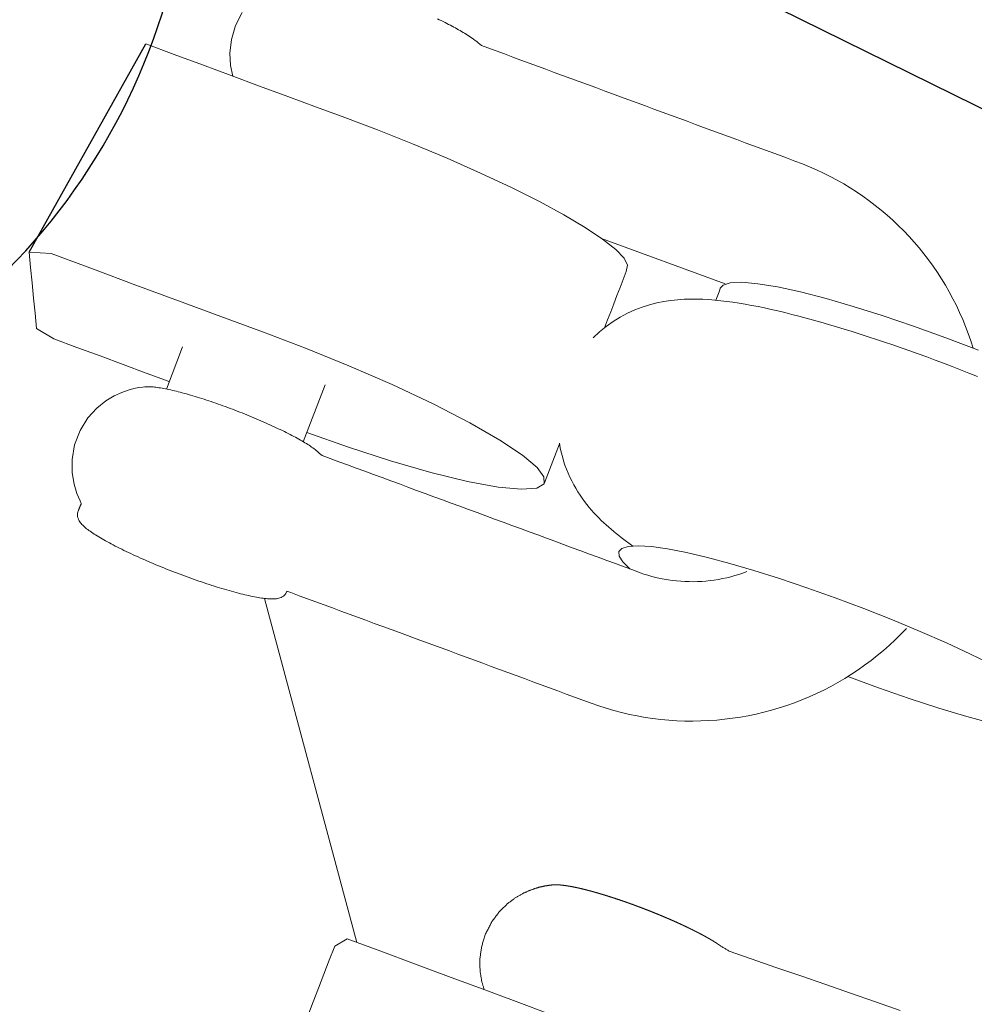
# Model space of a CAD drawing. Extents: x 6006 to 6620, y -5988 to -5294.
# Drawn here: x 6381 to 6383, y -5724 to -5721 of the extents above; entities that cross this region are included whole.
import ezdxf

# ---------------------------------------------------------------- set-up
doc = ezdxf.new("R2010")
doc.units = 0
doc.header["$MEASUREMENT"] = 0
doc.layers.get('0').update_dxf_attribs({"color": 5, "linetype": 'CONTINUOUS'})
doc.layers.add('PHASE-1', color=6, linetype='CONTINUOUS')

# ---------------------------------------------------------------- blocks, each defined once
blk = doc.blocks.new('27464100')
blk.add_line((16.2222, -1.5425), (16.6691, -1.0833))
at = {"color": 0, "linetype": 'Continuous', "lineweight": 0}
for p, q in [((16.4829, -1.9922), (16.5541, -1.8944)), ((17.7157, -1.9041), (18.0045, -2.108)), ((16.8012, -2.2239), (16.8976, -2.0915)), ((17.464, -2.4071), (17.3978, -2.4978))]:
    blk.add_line(p, q, dxfattribs=at)
for points in [[(95.0831, 0.082, 1.015442), (97.4751, 0.3098), (97.4751, 2.2378, 0.461706), (96.0035, 3.5371, 0.13531), (94.1225, 2.3974), (77.2355, -12.4164, -0.158707), (72.7335, -13.667), (38.9595, -13.667, -0.158707), (34.4575, -12.4164), (17.5705, 2.3974, 0.13531), (15.6896, 3.5371, 0.461706), (14.218, 2.2378), (14.273, -0.0575, 0.798987), (16.6096, -0.0602, 0.798987)], [(14.2246, 1.9612), (13.2561, 1.7027, 0.339722), (13.1893, 1.6157), (13.1893, 0.2027), (13.1893, -1.2104, 0.339722), (13.2561, -1.2973), (15.1293, -1.7973, 0.346432), (16.9052, -0.6592, 0.025476), (16.968, -0.3228, 0.025476)], [(16.005, 0.6127), (32.892, -14.201, 0.169281), (38.9595, -16.041), (72.7335, -16.041, 0.169281), (78.8011, -14.201), (95.6881, 0.6127)]]:
    blk.add_lwpolyline(points, format="xyb")
for points in [[(18.6022, -2.4463), (18.6013, -2.4258), (18.5998, -2.4054), (18.5978, -2.385), (18.5952, -2.3647), (18.5921, -2.3444), (18.5885, -2.3242), (18.5843, -2.3042), (18.5795, -2.2842), (18.5743, -2.2644), (18.5685, -2.2448), (18.5622, -2.2253), (18.5554, -2.2059), (18.548, -2.1868), (18.5402, -2.1679), (18.5318, -2.1491), (18.523, -2.1306), (18.5137, -2.1124), (18.5038, -2.0944), (18.4935, -2.0766), (18.4828, -2.0592), (18.4715, -2.042), (18.4599, -2.0251), (18.4477, -2.0086), (18.4352, -1.9924), (18.4222, -1.9765), (18.4088, -1.9609), (18.395, -1.9457), (18.3808, -1.9309), (18.3662, -1.9165), (18.3512, -1.9024), (18.3358, -1.8888), (18.3201, -1.8755), (18.3041, -1.8627), (18.2877, -1.8503), (18.2704, -1.8379), (18.251, -1.8242), (18.2316, -1.8105), (18.2123, -1.7968), (18.1929, -1.7831), (18.1735, -1.7694), (18.1541, -1.7558), (18.1347, -1.7421), (18.1153, -1.7284), (18.0959, -1.7147), (18.0765, -1.701), (18.0571, -1.6873), (18.0377, -1.6736), (18.0183, -1.6599), (17.9989, -1.6462), (17.9796, -1.6325), (17.9602, -1.6188), (17.9408, -1.6051), (17.9214, -1.5914), (17.902, -1.5778), (17.8826, -1.5641), (17.8632, -1.5504), (17.8438, -1.5367), (17.8244, -1.523), (17.805, -1.5093), (17.7856, -1.4956), (17.7662, -1.4819), (17.7468, -1.4682), (17.7274, -1.4545), (17.708, -1.4408), (17.6886, -1.4271), (17.6692, -1.4134), (17.6498, -1.3997), (17.6304, -1.386), (17.611, -1.3723), (17.5916, -1.3586), (17.5722, -1.3449), (17.5528, -1.3312), (17.5386, -1.3205), (17.5352, -1.3159), (17.5318, -1.3115), (17.5285, -1.3072), (17.5253, -1.3031), (17.522, -1.2992), (17.5188, -1.2953), (17.5157, -1.2916), (17.5125, -1.2879), (17.5093, -1.2844), (17.5061, -1.2809), (17.5029, -1.2774), (17.4997, -1.274), (17.4964, -1.2707), (17.4931, -1.2673), (17.4897, -1.2639), (17.4862, -1.2606), (17.4827, -1.2572), (17.4791, -1.2537), (17.4754, -1.2502), (17.4716, -1.2467), (17.4677, -1.2431), (17.4637, -1.2395), (17.4596, -1.2358), (17.4554, -1.2321), (17.4512, -1.2283), (17.4468, -1.2246), (17.4424, -1.2208)], [(16.9411, -1.0695), (16.9147, -1.0983), (16.8941, -1.1317), (16.8806, -1.1662), (16.8738, -1.1986), (16.8721, -1.2272)], [(16.6691, -1.0833), (16.7355, -1.1304), (16.802, -1.1775), (16.8684, -1.2245), (16.9348, -1.2716), (17.0012, -1.3187), (17.0676, -1.3657), (17.134, -1.4128), (17.2098, -1.467), (17.2911, -1.5273), (17.3709, -1.5891), (17.4471, -1.6505), (17.5174, -1.7099), (17.58, -1.7656), (17.634, -1.8167), (17.6804, -1.864), (17.7176, -1.9064), (17.7444, -1.9424), (17.76, -1.971), (17.7643, -1.9915), (17.7564, -2.0071), (17.7428, -2.0257), (17.7292, -2.0444), (17.7155, -2.063), (17.7019, -2.0817), (17.6883, -2.1003), (17.6747, -2.1189), (17.661, -2.1376)], [(16.4955, -1.9748), (16.4417, -1.9367), (16.3878, -1.8985), (16.334, -1.8603), (16.2801, -1.8222), (16.2263, -1.784), (16.1885, -1.7452), (16.1952, -1.7046), (16.202, -1.6641), (16.2087, -1.6236), (16.2154, -1.583), (16.2222, -1.5425), (16.278, -1.5609), (16.3772, -1.6312), (16.4763, -1.7014), (16.5755, -1.7717), (16.6746, -1.842), (16.7738, -1.9123), (16.8718, -1.9828), (16.9722, -2.0586), (17.0714, -2.1376), (17.1643, -2.2161), (17.2459, -2.2901), (17.312, -2.3559), (17.3599, -2.4106), (17.3891, -2.4527), (17.4006, -2.4819), (17.3961, -2.4997), (17.3744, -2.5059), (17.334, -2.4986), (17.275, -2.4766), (17.1993, -2.4405), (17.1107, -2.3918), (17.0141, -2.3335), (16.9145, -2.2692), (16.8168, -2.2025)], [(18.2351, -3.1266), (18.2167, -3.1376), (18.1981, -3.1481), (18.1791, -3.1581), (18.1599, -3.1676), (18.1405, -3.1765), (18.1208, -3.185), (18.1009, -3.1928), (18.0808, -3.2002), (18.0605, -3.207), (18.04, -3.2132), (18.0193, -3.2189), (17.9985, -3.2241), (17.9776, -3.2286), (17.9565, -3.2326), (17.9354, -3.236), (17.9142, -3.2389), (17.8929, -3.2411), (17.8715, -3.2429), (17.8501, -3.244), (17.8287, -3.2445), (17.8073, -3.2445), (17.7858, -3.2439), (17.7644, -3.2427), (17.7431, -3.2409), (17.7218, -3.2385), (17.7006, -3.2356), (17.6794, -3.2321), (17.6584, -3.228), (17.6375, -3.2234), (17.6167, -3.2182), (17.5961, -3.2124), (17.5756, -3.2061), (17.5553, -3.1992), (17.5353, -3.1918), (17.5154, -3.1838), (17.4957, -3.1753), (17.4763, -3.1663), (17.4572, -3.1567), (17.4383, -3.1466), (17.4197, -3.136), (17.4014, -3.125), (17.3834, -3.1134), (17.3657, -3.1013), (17.3464, -3.0877), (17.3269, -3.0739), (17.3074, -3.0601), (17.2879, -3.0464), (17.2684, -3.0326), (17.2489, -3.0189), (17.2294, -3.0051), (17.21, -2.9913), (17.1905, -2.9776), (17.171, -2.9638), (17.1515, -2.9501), (17.132, -2.9363), (17.1125, -2.9226), (17.093, -2.9088), (17.0735, -2.895), (17.0541, -2.8813), (17.0346, -2.8675), (17.0151, -2.8538), (16.9956, -2.84), (16.9761, -2.8262), (16.9566, -2.8125), (16.9371, -2.7987), (16.9177, -2.785), (16.8982, -2.7712), (16.8787, -2.7575), (16.8592, -2.7437), (16.8397, -2.7299), (16.8202, -2.7162), (16.8007, -2.7024), (16.7812, -2.6887), (16.7618, -2.6749), (16.7423, -2.6611), (16.7228, -2.6474), (16.7033, -2.6336), (16.6838, -2.6199), (16.6643, -2.6061), (16.6552, -2.5997), (16.6551, -2.5997), (16.6551, -2.5997), (16.6551, -2.5998), (16.6551, -2.5998), (16.655, -2.5999), (16.655, -2.5999), (16.655, -2.5999), (16.655, -2.6), (16.6549, -2.6), (16.6549, -2.6), (16.6549, -2.6001), (16.6548, -2.6001), (16.6548, -2.6002), (16.6548, -2.6002), (16.6548, -2.6002), (16.6547, -2.6003), (16.6547, -2.6003), (16.6547, -2.6003), (16.6547, -2.6004), (16.6546, -2.6004), (16.6546, -2.6005), (16.6546, -2.6005), (16.6545, -2.6005), (16.6545, -2.6006), (16.6545, -2.6006), (16.6545, -2.6006), (16.6544, -2.6007), (16.6544, -2.6007), (16.6544, -2.6007), (16.6544, -2.6008), (16.6543, -2.6008), (16.6543, -2.6009), (16.6543, -2.6009), (16.6543, -2.6009), (16.6542, -2.601), (16.6538, -2.6015), (16.6505, -2.6051), (16.6467, -2.6079), (16.6428, -2.6098), (16.6391, -2.6111), (16.6356, -2.6118), (16.6322, -2.6122), (16.6289, -2.6122), (16.6257, -2.6121), (16.6226, -2.6118), (16.6194, -2.6114), (16.6162, -2.6108), (16.613, -2.61), (16.6098, -2.6091), (16.6064, -2.6081), (16.603, -2.607), (16.5995, -2.6057), (16.5959, -2.6044), (16.5922, -2.6029), (16.5883, -2.6013), (16.5843, -2.5997), (16.5802, -2.5979), (16.5759, -2.5959), (16.5716, -2.5939), (16.5672, -2.5918), (16.5626, -2.5895), (16.5579, -2.5872), (16.5532, -2.5847), (16.5483, -2.5822), (16.5433, -2.5795), (16.5383, -2.5768), (16.5331, -2.5739), (16.5278, -2.571), (16.5224, -2.5679), (16.517, -2.5647), (16.5115, -2.5615), (16.5059, -2.5582), (16.5002, -2.5548), (16.4944, -2.5513), (16.4886, -2.5477), (16.4827, -2.544), (16.4768, -2.5403), (16.4708, -2.5365), (16.4647, -2.5326), (16.4586, -2.5287), (16.4525, -2.5246), (16.4463, -2.5206), (16.4401, -2.5164), (16.4339, -2.5122), (16.4276, -2.508), (16.4213, -2.5037), (16.415, -2.4993), (16.4087, -2.495), (16.4024, -2.4905), (16.3961, -2.4861), (16.3898, -2.4816), (16.3835, -2.477), (16.3772, -2.4725), (16.3709, -2.4679), (16.3647, -2.4633), (16.3585, -2.4587), (16.3523, -2.454), (16.3461, -2.4494), (16.34, -2.4447), (16.3339, -2.4401), (16.3279, -2.4354), (16.3219, -2.4308), (16.316, -2.4261), (16.3102, -2.4215), (16.3044, -2.4168), (16.2987, -2.4122), (16.293, -2.4076), (16.2875, -2.4031), (16.282, -2.3985), (16.2766, -2.394), (16.2713, -2.3895), (16.2661, -2.3851), (16.261, -2.3807), (16.256, -2.3763), (16.2511, -2.372), (16.2463, -2.3677), (16.2416, -2.3635), (16.2371, -2.3593), (16.2326, -2.3552), (16.2283, -2.3512), (16.2241, -2.3472), (16.22, -2.3432), (16.2161, -2.3394), (16.2122, -2.3356), (16.2086, -2.3318), (16.205, -2.3282), (16.2016, -2.3246), (16.1983, -2.3211), (16.1952, -2.3177), (16.1922, -2.3143), (16.1894, -2.3111), (16.1867, -2.3079), (16.1841, -2.3047), (16.1817, -2.3016), (16.1794, -2.2986), (16.1773, -2.2957), (16.1753, -2.2928), (16.1735, -2.2899), (16.1718, -2.2871), (16.1702, -2.2843), (16.1687, -2.2815), (16.1673, -2.2787), (16.1662, -2.2757), (16.1653, -2.2726), (16.1646, -2.2693), (16.1642, -2.2657), (16.1642, -2.2618), (16.1648, -2.2576), (16.1662, -2.2531), (16.1685, -2.2488), (16.1694, -2.2475), (16.1697, -2.2471), (16.17, -2.2466), (16.1703, -2.2462), (16.1706, -2.2458), (16.171, -2.2454), (16.1713, -2.2449), (16.1716, -2.2445), (16.1719, -2.2441), (16.1722, -2.2436), (16.1726, -2.2432), (16.1729, -2.2427), (16.1732, -2.2423), (16.1736, -2.2418), (16.1739, -2.2414), (16.1743, -2.2409), (16.1746, -2.2404), (16.175, -2.2399), (16.1753, -2.2394), (16.1757, -2.2389), (16.1761, -2.2384), (16.1765, -2.2379), (16.1769, -2.2374), (16.1773, -2.2368), (16.1777, -2.2363), (16.1781, -2.2358), (16.1785, -2.2352), (16.179, -2.2346), (16.1794, -2.234), (16.1799, -2.2334), (16.1804, -2.2328), (16.1809, -2.2322), (16.1813, -2.2316), (16.1819, -2.2309), (16.1824, -2.2302), (16.1829, -2.2296), (16.1817, -2.2223), (16.1785, -2.2007), (16.1775, -2.1746), (16.1805, -2.1436), (16.1895, -2.1091), (16.2062, -2.0731), (16.2303, -2.0398), (16.2593, -2.0126), (16.2895, -1.9931), (16.3181, -1.9806), (16.3434, -1.9733), (16.365, -1.9697), (16.3834, -1.9684), (16.3989, -1.9684), (16.4121, -1.9693), (16.4235, -1.9707), (16.4287, -1.9716), (16.4323, -1.9723), (16.4359, -1.9731), (16.4394, -1.9741), (16.4429, -1.9751), (16.4465, -1.9763), (16.45, -1.9775), (16.4536, -1.9789), (16.4572, -1.9804), (16.4609, -1.9819), (16.4647, -1.9836), (16.4685, -1.9853), (16.4724, -1.9871), (16.4765, -1.989), (16.4806, -1.991), (16.4848, -1.9931), (16.4892, -1.9953), (16.4935, -1.9976), (16.498, -2), (16.5026, -2.0024), (16.5072, -2.0049), (16.5119, -2.0076), (16.5167, -2.0103), (16.5215, -2.013), (16.5265, -2.0159), (16.5315, -2.0188), (16.5365, -2.0218), (16.5416, -2.0249), (16.5468, -2.0281), (16.552, -2.0313), (16.5573, -2.0346), (16.5626, -2.038), (16.568, -2.0414), (16.5734, -2.0449), (16.5789, -2.0484), (16.5844, -2.052), (16.5899, -2.0557), (16.5954, -2.0594), (16.601, -2.0632), (16.6066, -2.067), (16.6122, -2.0708), (16.6178, -2.0747), (16.6234, -2.0786), (16.629, -2.0826), (16.6346, -2.0865), (16.6403, -2.0906), (16.6459, -2.0946), (16.6515, -2.0987), (16.657, -2.1027), (16.6626, -2.1068), (16.6681, -2.111), (16.6736, -2.1151), (16.6791, -2.1192), (16.6845, -2.1234), (16.6899, -2.1275), (16.6953, -2.1317), (16.7006, -2.1358), (16.7058, -2.14), (16.711, -2.1441), (16.7161, -2.1482), (16.7212, -2.1523), (16.7262, -2.1564), (16.7312, -2.1605), (16.736, -2.1645), (16.7408, -2.1686), (16.7455, -2.1726), (16.7501, -2.1765), (16.7547, -2.1805), (16.7592, -2.1844), (16.7635, -2.1882), (16.7678, -2.1921), (16.772, -2.1958), (16.776, -2.1996), (16.78, -2.2033), (16.7839, -2.2069), (16.7877, -2.2105), (16.7913, -2.214), (16.7948, -2.2175), (16.7983, -2.2209), (16.8016, -2.2242), (16.8048, -2.2275), (16.8079, -2.2307), (16.8109, -2.2339), (16.8138, -2.2371), (16.8165, -2.2403), (16.8192, -2.2434), (16.8218, -2.2465), (16.8242, -2.2496), (16.8266, -2.2526), (16.8288, -2.2557), (16.8309, -2.2587), (16.833, -2.2618), (16.8351, -2.2651), (16.8408, -2.2723), (16.8593, -2.2859), (16.8795, -2.3002), (16.8997, -2.3144), (16.9199, -2.3287), (16.9401, -2.3429), (16.9603, -2.3572), (16.9805, -2.3715), (17.0007, -2.3857), (17.0209, -2.4), (17.041, -2.4142), (17.0612, -2.4285), (17.0814, -2.4428), (17.1016, -2.457), (17.1218, -2.4713), (17.142, -2.4855), (17.1622, -2.4998), (17.1824, -2.5141), (17.2026, -2.5283), (17.2228, -2.5426), (17.243, -2.5568), (17.2632, -2.5711), (17.2834, -2.5853), (17.3036, -2.5996), (17.3238, -2.6139), (17.344, -2.6281), (17.3642, -2.6424), (17.3843, -2.6566), (17.4045, -2.6709), (17.4247, -2.6851), (17.4449, -2.6994), (17.4651, -2.7137), (17.4853, -2.7279), (17.5055, -2.7422), (17.5257, -2.7564), (17.5459, -2.7707), (17.5661, -2.7849), (17.583, -2.7969), (17.5922, -2.8031), (17.6017, -2.8091), (17.6113, -2.8148), (17.6211, -2.8203), (17.631, -2.8255), (17.6411, -2.8305), (17.6513, -2.8352), (17.6616, -2.8396), (17.6721, -2.8437), (17.6827, -2.8475), (17.6934, -2.8511), (17.7042, -2.8543), (17.715, -2.8573), (17.726, -2.86), (17.737, -2.8623), (17.7481, -2.8644), (17.7593, -2.8662), (17.7705, -2.8677), (17.7817, -2.8688), (17.793, -2.8697), (17.8043, -2.8703), (17.8156, -2.8705), (17.8269, -2.8705), (17.8382, -2.8701), (17.8495, -2.8695), (17.8608, -2.8685)], [(18.5937, -2.5225), (18.5743, -2.508), (18.5547, -2.4936), (18.5351, -2.4793), (18.5154, -2.4651), (18.4956, -2.4509), (18.4758, -2.4369), (18.4559, -2.4231), (18.4361, -2.4093), (18.4163, -2.3958), (18.3966, -2.3825), (18.377, -2.3693), (18.3575, -2.3565), (18.3382, -2.3439), (18.3191, -2.3315), (18.3001, -2.3194), (18.2812, -2.3076), (18.2626, -2.296), (18.2442, -2.2847), (18.2259, -2.2737), (18.208, -2.263), (18.1903, -2.2527), (18.1729, -2.2427), (18.1558, -2.233), (18.1389, -2.2236), (18.1222, -2.2146), (18.1058, -2.2059), (18.0896, -2.1975), (18.0736, -2.1894), (18.0578, -2.1817), (18.0422, -2.1743), (18.0267, -2.1673), (18.0114, -2.1606), (17.9963, -2.1542), (17.9813, -2.1482), (17.9662, -2.1424), (17.9511, -2.137), (17.9357, -2.1319), (17.92, -2.1272), (17.9039, -2.1229), (17.8873, -2.1191), (17.8701, -2.1157), (17.8521, -2.1129), (17.8334, -2.1108), (17.814, -2.1096), (17.7939, -2.1094), (17.7732, -2.1103), (17.7519, -2.1125), (17.7304, -2.116), (17.7089, -2.121), (17.6874, -2.1274), (17.6661, -2.1354), (17.6452, -2.1449), (17.6248, -2.1559)], [(16.592, -3.5582), (16.592, -2.6029)], [(16.4141, -3.7146), (16.4377, -3.6822), (16.4614, -3.6499), (16.485, -3.6176), (16.5086, -3.5852), (16.5323, -3.5529), (16.5694, -3.5422), (16.6484, -3.5981), (16.7273, -3.6541), (16.8063, -3.7101), (16.8853, -3.766), (16.9642, -3.822), (17.0432, -3.878)], [(16.8895, -3.769), (16.8895, -3.7671), (16.8894, -3.7652), (16.8894, -3.7633), (16.8894, -3.7614), (16.8893, -3.7595), (16.8893, -3.7576), (16.8893, -3.7557), (16.8892, -3.7538), (16.8892, -3.7519), (16.8892, -3.7499), (16.8891, -3.748), (16.8891, -3.7461), (16.8892, -3.7441), (16.8894, -3.7419), (16.8897, -3.7396), (16.8899, -3.7374), (16.8901, -3.7352), (16.8903, -3.733), (16.8906, -3.7308), (16.8908, -3.7286), (16.891, -3.7264), (16.8913, -3.7242), (16.8915, -3.722), (16.8917, -3.7198), (16.892, -3.7176), (16.8926, -3.7151), (16.8932, -3.7127), (16.8938, -3.7102), (16.8944, -3.7078), (16.895, -3.7053), (16.8956, -3.7029), (16.8962, -3.7004), (16.8968, -3.698), (16.8974, -3.6956), (16.898, -3.6931), (16.8987, -3.6907), (16.8993, -3.6882), (16.9002, -3.6857), (16.9013, -3.6832), (16.9023, -3.6806), (16.9034, -3.678), (16.9045, -3.6755), (16.9056, -3.6729), (16.9067, -3.6704), (16.9077, -3.6678), (16.9088, -3.6653), (16.9099, -3.6627), (16.911, -3.6602), (16.9121, -3.6576), (16.9132, -3.6551), (16.9148, -3.6526), (16.9164, -3.6502), (16.9179, -3.6477), (16.9195, -3.6453), (16.921, -3.6428), (16.9226, -3.6404), (16.9242, -3.6379), (16.9257, -3.6355), (16.9273, -3.633), (16.9288, -3.6306), (16.9304, -3.6281), (16.932, -3.6257), (16.9338, -3.6235), (16.9358, -3.6213), (16.9377, -3.6192), (16.9396, -3.6171), (16.9416, -3.6149), (16.9435, -3.6128), (16.9455, -3.6107), (16.9474, -3.6086), (16.9494, -3.6064), (16.9513, -3.6043), (16.9532, -3.6022), (16.9552, -3.6), (16.9572, -3.598), (16.9593, -3.5964), (16.9614, -3.5947), (16.9636, -3.593), (16.9657, -3.5913), (16.9678, -3.5896), (16.97, -3.588), (16.9721, -3.5863), (16.9742, -3.5846), (16.9763, -3.5829), (16.9785, -3.5813), (16.9806, -3.5796), (16.9827, -3.5779), (16.9848, -3.5766), (16.9869, -3.5754), (16.9891, -3.5742), (16.9912, -3.5731), (16.9933, -3.5719), (16.9954, -3.5707), (16.9975, -3.5695), (16.9996, -3.5683), (17.0017, -3.5671), (17.0038, -3.5659), (17.006, -3.5647), (17.0081, -3.5635), (17.0101, -3.5625), (17.0121, -3.5617), (17.0141, -3.5609), (17.0161, -3.5601), (17.0181, -3.5593), (17.0201, -3.5585), (17.022, -3.5577), (17.024, -3.5569), (17.026, -3.5561), (17.028, -3.5553), (17.03, -3.5545), (17.032, -3.5537), (17.034, -3.5529), (17.0357, -3.5524), (17.0375, -3.552), (17.0393, -3.5515), (17.041, -3.551), (17.0428, -3.5505), (17.0446, -3.55), (17.0463, -3.5496), (17.0481, -3.5491), (17.0499, -3.5486), (17.0517, -3.5481), (17.0534, -3.5476), (17.0552, -3.5472), (17.0568, -3.5468), (17.0584, -3.5465), (17.0599, -3.5463), (17.0614, -3.546), (17.063, -3.5458), (17.0645, -3.5455), (17.0661, -3.5453), (17.0676, -3.545), (17.0691, -3.5447), (17.0707, -3.5445), (17.0722, -3.5442), (17.0737, -3.544), (17.0753, -3.5437), (17.0766, -3.5436), (17.0779, -3.5435), (17.0792, -3.5434), (17.0806, -3.5433), (17.0819, -3.5432), (17.0832, -3.5431), (17.0846, -3.5429), (17.0859, -3.5428), (17.0872, -3.5427), (17.0885, -3.5426), (17.0899, -3.5425), (17.0912, -3.5424), (17.0924, -3.5423), (17.0935, -3.5423), (17.0947, -3.5423), (17.0958, -3.5423), (17.097, -3.5422), (17.0981, -3.5422), (17.0993, -3.5422), (17.1004, -3.5422), (17.1016, -3.5422), (17.1027, -3.5421), (17.1039, -3.5421), (17.105, -3.5421), (17.1061, -3.5421), (17.1071, -3.5421), (17.1081, -3.5422), (17.1091, -3.5422), (17.1101, -3.5423), (17.1111, -3.5423), (17.1121, -3.5424), (17.1131, -3.5424), (17.1141, -3.5425), (17.1151, -3.5425), (17.1161, -3.5425), (17.117, -3.5426), (17.118, -3.5426), (17.1189, -3.5427), (17.1198, -3.5428), (17.1207, -3.5429), (17.1215, -3.543), (17.1224, -3.5431), (17.1233, -3.5432), (17.1241, -3.5433), (17.125, -3.5433), (17.1259, -3.5434), (17.1267, -3.5435), (17.1276, -3.5436), (17.1284, -3.5437), (17.1292, -3.5438), (17.1299, -3.5439), (17.1306, -3.544), (17.1313, -3.5441), (17.1319, -3.5442), (17.1326, -3.5443), (17.1333, -3.5444), (17.1339, -3.5445), (17.1346, -3.5446), (17.1353, -3.5447), (17.1359, -3.5447), (17.1366, -3.5448), (17.1373, -3.5449), (17.1376, -3.545), (17.1378, -3.545), (17.1381, -3.5451), (17.1384, -3.5451), (17.1386, -3.5452), (17.1389, -3.5452), (17.1391, -3.5453), (17.1394, -3.5453), (17.1397, -3.5454), (17.1399, -3.5454), (17.1402, -3.5454), (17.1404, -3.5455), (17.1407, -3.5455), (17.1409, -3.5456), (17.1412, -3.5456), (17.1415, -3.5457), (17.1417, -3.5458), (17.142, -3.5458), (17.1422, -3.5459), (17.1425, -3.5459), (17.1427, -3.546), (17.143, -3.546), (17.1432, -3.5461), (17.1435, -3.5461), (17.1437, -3.5462), (17.144, -3.5462), (17.1442, -3.5463), (17.1445, -3.5464), (17.1447, -3.5464), (17.145, -3.5465), (17.1452, -3.5465), (17.1455, -3.5466), (17.1458, -3.5467), (17.146, -3.5467), (17.1463, -3.5468), (17.1465, -3.5468), (17.1468, -3.5469), (17.147, -3.547), (17.1473, -3.547), (17.1475, -3.5471), (17.1478, -3.5472), (17.148, -3.5472), (17.1483, -3.5473), (17.1485, -3.5474), (17.1488, -3.5474), (17.149, -3.5475), (17.1492, -3.5476), (17.1495, -3.5476), (17.1497, -3.5477), (17.15, -3.5478), (17.1502, -3.5478), (17.1505, -3.5479), (17.1507, -3.548), (17.151, -3.5481), (17.1512, -3.5481), (17.1515, -3.5482), (17.1517, -3.5483), (17.152, -3.5484), (17.1522, -3.5484), (17.1525, -3.5485), (17.1527, -3.5486), (17.153, -3.5487), (17.1532, -3.5487), (17.1535, -3.5488), (17.1537, -3.5489), (17.154, -3.549), (17.1542, -3.5491), (17.1545, -3.5491), (17.1547, -3.5492), (17.155, -3.5493), (17.1552, -3.5494), (17.1555, -3.5495), (17.1557, -3.5495), (17.156, -3.5496), (17.1562, -3.5497), (17.1565, -3.5498), (17.1567, -3.5499), (17.157, -3.55), (17.1572, -3.5501), (17.1574, -3.5501), (17.1577, -3.5502), (17.1579, -3.5503), (17.1582, -3.5504), (17.1584, -3.5505), (17.1587, -3.5506), (17.1589, -3.5507), (17.1592, -3.5507), (17.1594, -3.5508), (17.1597, -3.5509), (17.1599, -3.551), (17.1602, -3.5511), (17.1605, -3.5512), (17.1607, -3.5513), (17.161, -3.5514), (17.1612, -3.5515), (17.1615, -3.5516), (17.1617, -3.5517), (17.162, -3.5518), (17.1622, -3.5519), (17.1625, -3.552), (17.1627, -3.5521), (17.163, -3.5522), (17.1632, -3.5523), (17.1635, -3.5524), (17.1637, -3.5525), (17.164, -3.5526), (17.1642, -3.5527), (17.1645, -3.5528), (17.1648, -3.5528), (17.165, -3.5529), (17.1653, -3.553), (17.1655, -3.5531), (17.1658, -3.5533), (17.166, -3.5534), (17.1663, -3.5535), (17.1666, -3.5536), (17.1668, -3.5537), (17.1671, -3.5538), (17.1673, -3.5539), (17.1676, -3.554), (17.1678, -3.5541), (17.1681, -3.5542), (17.1684, -3.5543), (17.1686, -3.5544), (17.1689, -3.5545), (17.1691, -3.5546), (17.1694, -3.5547), (17.1697, -3.5548), (17.1699, -3.555), (17.1702, -3.5551), (17.1705, -3.5552), (17.1707, -3.5553), (17.171, -3.5554), (17.1713, -3.5555), (17.1715, -3.5556), (17.1718, -3.5557), (17.172, -3.5558), (17.1723, -3.556), (17.1726, -3.5561), (17.1729, -3.5562), (17.1731, -3.5563), (17.1734, -3.5564), (17.1737, -3.5565), (17.1739, -3.5566), (17.1742, -3.5568), (17.1745, -3.5569), (17.1748, -3.557), (17.175, -3.5571), (17.1753, -3.5572), (17.1756, -3.5573), (17.1758, -3.5575), (17.1761, -3.5576), (17.1764, -3.5577), (17.1767, -3.5578), (17.1769, -3.558), (17.1772, -3.5581), (17.1775, -3.5582), (17.1778, -3.5583), (17.178, -3.5584), (17.1783, -3.5586), (17.1786, -3.5587), (17.1789, -3.5588), (17.1792, -3.5589), (17.1794, -3.5591), (17.1797, -3.5592), (17.18, -3.5593), (17.1803, -3.5594), (17.1806, -3.5596), (17.1808, -3.5597), (17.1811, -3.5598), (17.1814, -3.56), (17.1817, -3.5601), (17.182, -3.5602), (17.1822, -3.5603), (17.1825, -3.5605), (17.1828, -3.5606), (17.1831, -3.5607), (17.1834, -3.5609), (17.1837, -3.561), (17.184, -3.5611), (17.1842, -3.5613), (17.1845, -3.5614), (17.1848, -3.5615), (17.1851, -3.5617), (17.1854, -3.5618), (17.1857, -3.5619), (17.186, -3.5621), (17.1863, -3.5622), (17.1865, -3.5623), (17.1868, -3.5625), (17.1871, -3.5626), (17.1874, -3.5628), (17.1877, -3.5629), (17.188, -3.563), (17.1883, -3.5632), (17.1886, -3.5633), (17.1889, -3.5635), (17.1892, -3.5636), (17.1895, -3.5637), (17.1898, -3.5639), (17.19, -3.564), (17.1903, -3.5642), (17.1906, -3.5643), (17.1909, -3.5645), (17.1912, -3.5646), (17.1915, -3.5647), (17.1918, -3.5649), (17.1921, -3.565), (17.1924, -3.5652), (17.1927, -3.5653), (17.193, -3.5655), (17.1933, -3.5656), (17.1936, -3.5658), (17.1939, -3.5659), (17.1942, -3.5661), (17.1945, -3.5662), (17.1948, -3.5664), (17.1951, -3.5665), (17.1954, -3.5667), (17.1957, -3.5668), (17.196, -3.567), (17.1963, -3.5671), (17.1966, -3.5673), (17.1969, -3.5674), (17.1972, -3.5676), (17.1975, -3.5677), (17.1978, -3.5679), (17.1982, -3.568), (17.1985, -3.5682), (17.1988, -3.5684), (17.1991, -3.5685), (17.1994, -3.5687), (17.1997, -3.5688), (17.2, -3.569), (17.2003, -3.5691), (17.2006, -3.5693), (17.2009, -3.5695), (17.2012, -3.5696), (17.2015, -3.5698), (17.2018, -3.5699), (17.2022, -3.5701), (17.2025, -3.5703), (17.2028, -3.5704), (17.2031, -3.5706), (17.2034, -3.5707), (17.2037, -3.5709), (17.204, -3.5711), (17.2043, -3.5712), (17.2047, -3.5714), (17.205, -3.5716), (17.2053, -3.5717), (17.2056, -3.5719), (17.2059, -3.5721), (17.2062, -3.5722), (17.2066, -3.5724), (17.2069, -3.5726), (17.2072, -3.5727), (17.2075, -3.5729), (17.2078, -3.5731), (17.2081, -3.5732), (17.2085, -3.5734), (17.2088, -3.5736), (17.2091, -3.5737), (17.2094, -3.5739), (17.2097, -3.5741), (17.2101, -3.5743), (17.2104, -3.5744), (17.2107, -3.5746), (17.211, -3.5748), (17.2113, -3.5749), (17.2117, -3.5751), (17.212, -3.5753), (17.2123, -3.5755), (17.2126, -3.5756), (17.213, -3.5758), (17.2133, -3.576), (17.2136, -3.5762), (17.2139, -3.5763), (17.2143, -3.5765), (17.2146, -3.5767), (17.2149, -3.5769), (17.2152, -3.5771), (17.2156, -3.5772), (17.2159, -3.5774), (17.2162, -3.5776), (17.2165, -3.5778), (17.2169, -3.578), (17.2172, -3.5781), (17.2175, -3.5783), (17.2179, -3.5785), (17.2182, -3.5787), (17.2185, -3.5789), (17.2189, -3.579), (17.2192, -3.5792), (17.2195, -3.5794), (17.2199, -3.5796), (17.2202, -3.5798), (17.2205, -3.58), (17.2209, -3.5801), (17.2212, -3.5803), (17.2215, -3.5805), (17.2219, -3.5807), (17.2222, -3.5809), (17.2225, -3.5811), (17.2229, -3.5813), (17.2232, -3.5815), (17.2235, -3.5817), (17.2239, -3.5818), (17.2242, -3.582), (17.2246, -3.5822), (17.2249, -3.5824), (17.2252, -3.5826), (17.2256, -3.5828), (17.2259, -3.583), (17.2263, -3.5832), (17.2266, -3.5834), (17.2269, -3.5836), (17.2273, -3.5838), (17.2276, -3.584), (17.228, -3.5842), (17.2283, -3.5843), (17.2286, -3.5845), (17.229, -3.5847), (17.2293, -3.5849), (17.2297, -3.5851), (17.23, -3.5853), (17.2304, -3.5855), (17.2307, -3.5857), (17.2311, -3.5859), (17.2314, -3.5861), (17.2317, -3.5863), (17.2321, -3.5865), (17.2324, -3.5867), (17.2328, -3.5869), (17.2331, -3.5871), (17.2335, -3.5873), (17.2338, -3.5875), (17.2342, -3.5877), (17.2345, -3.5879), (17.2349, -3.5881), (17.2352, -3.5883), (17.2356, -3.5885), (17.2359, -3.5887), (17.2363, -3.5889), (17.2366, -3.5891), (17.237, -3.5893), (17.2373, -3.5895), (17.2377, -3.5898), (17.238, -3.59), (17.2384, -3.5902), (17.2387, -3.5904), (17.2391, -3.5906), (17.2394, -3.5908), (17.2398, -3.591), (17.2402, -3.5912), (17.2405, -3.5914), (17.2409, -3.5916), (17.2412, -3.5918), (17.2416, -3.592), (17.2419, -3.5923), (17.2423, -3.5925), (17.2426, -3.5927), (17.243, -3.5929), (17.2434, -3.5931), (17.2437, -3.5933), (17.2441, -3.5935), (17.2444, -3.5937), (17.2448, -3.594), (17.2451, -3.5942), (17.2455, -3.5944), (17.2459, -3.5946), (17.2462, -3.5948), (17.2466, -3.595), (17.2469, -3.5952), (17.2473, -3.5955), (17.2477, -3.5957), (17.248, -3.5959), (17.2484, -3.5961), (17.2487, -3.5963), (17.2491, -3.5965), (17.2495, -3.5968), (17.2498, -3.597), (17.2502, -3.5972), (17.2506, -3.5974), (17.2509, -3.5976), (17.2513, -3.5979), (17.2517, -3.5981), (17.252, -3.5983), (17.2524, -3.5985), (17.2527, -3.5987), (17.2531, -3.599), (17.2535, -3.5992), (17.2538, -3.5994), (17.2542, -3.5996), (17.2546, -3.5999), (17.2549, -3.6001), (17.2553, -3.6003), (17.2557, -3.6005), (17.256, -3.6007), (17.2564, -3.601), (17.2568, -3.6012), (17.2572, -3.6014), (17.2575, -3.6017), (17.2579, -3.6019), (17.2583, -3.6021), (17.2586, -3.6023), (17.259, -3.6026), (17.2594, -3.6028), (17.2597, -3.603), (17.2601, -3.6032), (17.2605, -3.6035), (17.2608, -3.6037), (17.2612, -3.6039), (17.2616, -3.6042), (17.262, -3.6044), (17.2623, -3.6046), (17.2627, -3.6049), (17.2631, -3.6051), (17.2635, -3.6053), (17.2638, -3.6055), (17.2642, -3.6058), (17.2646, -3.606), (17.2649, -3.6062), (17.2653, -3.6065), (17.2657, -3.6067), (17.2661, -3.6069), (17.2664, -3.6072), (17.2668, -3.6074), (17.2672, -3.6077), (17.2676, -3.6079), (17.268, -3.6081), (17.2683, -3.6084), (17.2687, -3.6086), (17.2691, -3.6088), (17.2695, -3.6091), (17.2698, -3.6093), (17.2702, -3.6095), (17.2706, -3.6098), (17.271, -3.61), (17.2713, -3.6103), (17.2717, -3.6105), (17.2721, -3.6107), (17.2725, -3.611), (17.2729, -3.6112), (17.2732, -3.6115), (17.2736, -3.6117), (17.274, -3.6119), (17.2744, -3.6122), (17.2748, -3.6124), (17.2751, -3.6127), (17.2755, -3.6129), (17.2759, -3.6131), (17.2763, -3.6134), (17.2767, -3.6136), (17.277, -3.6139), (17.2774, -3.6141), (17.2778, -3.6144), (17.2782, -3.6146), (17.2786, -3.6148), (17.279, -3.6151), (17.2793, -3.6153), (17.2797, -3.6156), (17.2801, -3.6158), (17.2805, -3.6161), (17.2809, -3.6163), (17.2813, -3.6166), (17.2816, -3.6168), (17.282, -3.6171), (17.2824, -3.6173), (17.2828, -3.6176), (17.2832, -3.6178), (17.2836, -3.618), (17.2839, -3.6183), (17.2843, -3.6185), (17.2847, -3.6188), (17.2851, -3.619), (17.2855, -3.6193), (17.2859, -3.6196), (17.2863, -3.6198), (17.2867, -3.6201), (17.287, -3.6203), (17.2874, -3.6206), (17.2878, -3.6208), (17.2882, -3.6211), (17.2886, -3.6213), (17.289, -3.6216), (17.2894, -3.6218), (17.2897, -3.6221), (17.2901, -3.6223), (17.2905, -3.6226), (17.2909, -3.6228), (17.2913, -3.6231), (17.2917, -3.6233), (17.2921, -3.6236), (17.2925, -3.6238), (17.2929, -3.6241), (17.2932, -3.6244), (17.2936, -3.6246), (17.294, -3.6249), (17.2944, -3.6251), (17.2948, -3.6254), (17.2952, -3.6256), (17.2956, -3.6259), (17.296, -3.6262), (17.2964, -3.6264), (17.2968, -3.6267), (17.2972, -3.6269), (17.2975, -3.6272), (17.2979, -3.6274), (17.2983, -3.6277), (17.2987, -3.628), (17.2991, -3.6282), (17.2995, -3.6285), (17.2999, -3.6287), (17.3003, -3.629), (17.3007, -3.6293), (17.3011, -3.6295), (17.3015, -3.6298), (17.3019, -3.6301), (17.3022, -3.6303), (17.3026, -3.6306), (17.303, -3.6308), (17.3034, -3.6311), (17.3038, -3.6314), (17.3042, -3.6316), (17.3046, -3.6319), (17.305, -3.6322), (17.3054, -3.6324), (17.3058, -3.6327), (17.3062, -3.6329), (17.3066, -3.6332), (17.307, -3.6335), (17.3074, -3.6337), (17.3078, -3.634), (17.3082, -3.6343), (17.3085, -3.6345), (17.3089, -3.6348), (17.3093, -3.6351), (17.3097, -3.6353), (17.3101, -3.6356), (17.3105, -3.6359), (17.3109, -3.6361), (17.3113, -3.6364), (17.3117, -3.6367), (17.3121, -3.6369), (17.3125, -3.6372), (17.3129, -3.6375), (17.3133, -3.6377), (17.3137, -3.638), (17.3141, -3.6383), (17.3145, -3.6385), (17.3149, -3.6388), (17.3153, -3.6391), (17.3157, -3.6394), (17.3161, -3.6396), (17.3165, -3.6399), (17.3169, -3.6402), (17.3173, -3.6404), (17.3177, -3.6407), (17.318, -3.641), (17.3184, -3.6412), (17.3188, -3.6415), (17.3192, -3.6418), (17.3196, -3.6421), (17.32, -3.6423), (17.3204, -3.6426), (17.3208, -3.6429), (17.3212, -3.6432), (17.3216, -3.6434), (17.322, -3.6437), (17.3224, -3.644), (17.3228, -3.6442), (17.3232, -3.6445), (17.3236, -3.6448), (17.324, -3.6451), (17.3244, -3.6453), (17.3248, -3.6456), (17.3252, -3.6459), (17.3256, -3.6462), (17.326, -3.6464), (17.3264, -3.6467), (17.3268, -3.647), (17.3272, -3.6473), (17.3276, -3.6475), (17.328, -3.6478), (17.3284, -3.6481), (17.3288, -3.6484), (17.3292, -3.6487), (17.3296, -3.6489), (17.33, -3.6492), (17.3304, -3.6495), (17.3308, -3.6498), (17.3312, -3.65), (17.3316, -3.6503), (17.332, -3.6506), (17.3324, -3.6509), (17.3328, -3.6512), (17.3332, -3.6514), (17.3336, -3.6517), (17.334, -3.652), (17.3344, -3.6523), (17.3348, -3.6525), (17.3352, -3.6528), (17.3356, -3.6531), (17.336, -3.6534), (17.3364, -3.6537), (17.3368, -3.6539), (17.3372, -3.6542), (17.3376, -3.6545), (17.338, -3.6548), (17.3384, -3.6551), (17.3388, -3.6554), (17.3392, -3.6556), (17.3396, -3.6559), (17.34, -3.6562), (17.3404, -3.6565), (17.3407, -3.6568), (17.3411, -3.657), (17.3415, -3.6573), (17.3419, -3.6576), (17.3423, -3.6579), (17.3427, -3.6582), (17.3431, -3.6585), (17.3435, -3.6587), (17.3439, -3.659), (17.3443, -3.6593), (17.3447, -3.6596), (17.3451, -3.6599), (17.3455, -3.6602), (17.3459, -3.6604), (17.3463, -3.6607), (17.3467, -3.661), (17.3471, -3.6613), (17.3475, -3.6616), (17.3479, -3.6619), (17.3483, -3.6621), (17.3487, -3.6624), (17.3491, -3.6627), (17.3495, -3.663), (17.3499, -3.6633), (17.3503, -3.6636), (17.3507, -3.6639), (17.3511, -3.6641), (17.3515, -3.6644), (17.3519, -3.6647), (17.3523, -3.665), (17.3527, -3.6653), (17.3531, -3.6656), (17.3535, -3.6659), (17.3539, -3.6661), (17.3543, -3.6664), (17.3547, -3.6667), (17.3551, -3.667), (17.3555, -3.6673), (17.3559, -3.6676), (17.3563, -3.6679), (17.3567, -3.6682), (17.3571, -3.6684), (17.3575, -3.6687), (17.3579, -3.669), (17.3583, -3.6693), (17.3587, -3.6696), (17.3591, -3.6699), (17.3595, -3.6702), (17.3599, -3.6705), (17.3603, -3.6707), (17.3607, -3.671), (17.361, -3.6713), (17.3614, -3.6716), (17.3618, -3.6719), (17.3622, -3.6722), (17.3626, -3.6725), (17.363, -3.6728), (17.3634, -3.6731), (17.3638, -3.6733), (17.3642, -3.6736), (17.3646, -3.6739), (17.365, -3.6742), (17.3654, -3.6745), (17.3658, -3.6748), (17.3662, -3.6751), (17.3666, -3.6754), (17.367, -3.6757), (17.3674, -3.676), (17.3678, -3.6762), (17.3682, -3.6765), (17.3686, -3.6768), (17.369, -3.6771), (17.3694, -3.6774), (17.3698, -3.6777), (17.3701, -3.678), (17.3705, -3.6783), (17.3709, -3.6786), (17.3713, -3.6789), (17.3717, -3.6792), (17.3721, -3.6794), (17.3725, -3.6797), (17.3729, -3.68), (17.3733, -3.6803), (17.3737, -3.6806), (17.3741, -3.6809), (17.3745, -3.6812), (17.3749, -3.6815), (17.3753, -3.6818), (17.3757, -3.6821), (17.3761, -3.6824), (17.3764, -3.6827), (17.3768, -3.683), (17.3772, -3.6832), (17.3776, -3.6835), (17.378, -3.6838), (17.3784, -3.6841), (17.3788, -3.6844), (17.3792, -3.6847), (17.3796, -3.685), (17.38, -3.6853), (17.3804, -3.6856), (17.3808, -3.6859), (17.3811, -3.6862), (17.3815, -3.6865), (17.3819, -3.6868), (17.3823, -3.687), (17.3827, -3.6873), (17.3831, -3.6876), (17.3835, -3.6879), (17.3839, -3.6882), (17.3843, -3.6885), (17.3847, -3.6888), (17.385, -3.6891), (17.3854, -3.6894), (17.3858, -3.6897), (17.3862, -3.69), (17.3866, -3.6903), (17.387, -3.6906), (17.3874, -3.6909), (17.3878, -3.6912), (17.3882, -3.6915), (17.3885, -3.6917), (17.3889, -3.692), (17.3893, -3.6923), (17.3897, -3.6926), (17.3901, -3.6929), (17.3905, -3.6932), (17.3909, -3.6935), (17.3913, -3.6938), (17.3916, -3.6941), (17.392, -3.6944), (17.3924, -3.6947), (17.3928, -3.695), (17.3932, -3.6953), (17.3936, -3.6956), (17.394, -3.6959), (17.3943, -3.6962), (17.3947, -3.6965), (17.3951, -3.6967), (17.3955, -3.697), (17.3959, -3.6973), (17.3963, -3.6976), (17.3966, -3.6979), (17.397, -3.6982), (17.3974, -3.6985), (17.3978, -3.6988), (17.3982, -3.6991), (17.3986, -3.6994), (17.3989, -3.6997), (17.3993, -3.7), (17.3997, -3.7003), (17.4001, -3.7006), (17.4005, -3.7009), (17.4009, -3.7012), (17.4012, -3.7015), (17.4016, -3.7018), (17.402, -3.702), (17.4024, -3.7023), (17.4028, -3.7026), (17.4031, -3.7029), (17.4035, -3.7032), (17.4039, -3.7035), (17.4043, -3.7038), (17.4047, -3.7041), (17.405, -3.7044), (17.4054, -3.7047), (17.4058, -3.705), (17.4062, -3.7053), (17.4066, -3.7056), (17.4069, -3.7059), (17.4073, -3.7062), (17.4077, -3.7065), (17.4081, -3.7068), (17.4084, -3.7071), (17.4088, -3.7073), (17.4092, -3.7076), (17.4096, -3.7079), (17.4099, -3.7082), (17.4103, -3.7085), (17.4107, -3.7088), (17.4111, -3.7091), (17.4114, -3.7094), (17.4118, -3.7097), (17.4122, -3.71), (17.4126, -3.7103), (17.4129, -3.7106), (17.4133, -3.7109), (17.4137, -3.7112), (17.4141, -3.7115), (17.4144, -3.7118), (17.4148, -3.7121), (17.4152, -3.7123), (17.4156, -3.7126), (17.4159, -3.7129), (17.4163, -3.7132), (17.4167, -3.7135), (17.417, -3.7138), (17.4174, -3.7141), (17.4178, -3.7144), (17.4181, -3.7147), (17.4185, -3.715), (17.4189, -3.7153), (17.4193, -3.7156), (17.4196, -3.7159), (17.42, -3.7162), (17.4204, -3.7165), (17.4207, -3.7167), (17.4211, -3.717), (17.4215, -3.7173), (17.4218, -3.7176), (17.4222, -3.7179), (17.4226, -3.7182), (17.4229, -3.7185), (17.4233, -3.7188), (17.4237, -3.7191), (17.424, -3.7194), (17.4244, -3.7197), (17.4248, -3.72), (17.4251, -3.7203), (17.4255, -3.7206), (17.4259, -3.7208), (17.4262, -3.7211), (17.4266, -3.7214), (17.4269, -3.7217), (17.4273, -3.722), (17.4277, -3.7223), (17.428, -3.7226), (17.4284, -3.7229), (17.4288, -3.7232), (17.4291, -3.7235), (17.4295, -3.7238), (17.4298, -3.7241), (17.4302, -3.7244), (17.4306, -3.7246), (17.4309, -3.7249), (17.4313, -3.7252), (17.4316, -3.7255), (17.432, -3.7258), (17.4324, -3.7261), (17.4327, -3.7264), (17.4331, -3.7267), (17.4334, -3.727), (17.4338, -3.7273), (17.4341, -3.7276), (17.4345, -3.7278), (17.4348, -3.7281), (17.4352, -3.7284), (17.4356, -3.7287), (17.4359, -3.729), (17.4363, -3.7293), (17.4366, -3.7296), (17.437, -3.7299), (17.4373, -3.7302), (17.4377, -3.7305), (17.438, -3.7307), (17.4384, -3.731), (17.4387, -3.7313), (17.4391, -3.7316), (17.4394, -3.7319), (17.4398, -3.7322), (17.4401, -3.7325), (17.4405, -3.7328), (17.4408, -3.7331), (17.4412, -3.7333), (17.4415, -3.7336), (17.4419, -3.7339), (17.4422, -3.7342), (17.4426, -3.7345), (17.4429, -3.7348), (17.4433, -3.7351), (17.4436, -3.7354), (17.444, -3.7357), (17.4443, -3.7359), (17.4447, -3.7362), (17.445, -3.7365), (17.4454, -3.7368), (17.4457, -3.7371), (17.4461, -3.7374), (17.4464, -3.7377), (17.4467, -3.738), (17.4471, -3.7382), (17.4474, -3.7385), (17.4478, -3.7388), (17.4481, -3.7391), (17.4485, -3.7394), (17.4488, -3.7397), (17.4491, -3.74), (17.4495, -3.7402), (17.4498, -3.7405), (17.4502, -3.7408), (17.4505, -3.7411), (17.4508, -3.7414), (17.4512, -3.7417), (17.4515, -3.742), (17.4518, -3.7422), (17.4522, -3.7425), (17.4525, -3.7428), (17.4529, -3.7431), (17.4532, -3.7434), (17.4535, -3.7437), (17.4539, -3.7439), (17.4542, -3.7442), (17.4545, -3.7445), (17.4549, -3.7448), (17.4552, -3.7451), (17.4555, -3.7454), (17.4559, -3.7456), (17.4562, -3.7459), (17.4565, -3.7462), (17.4569, -3.7465), (17.4572, -3.7468), (17.4575, -3.7471), (17.4579, -3.7473), (17.4582, -3.7476), (17.4585, -3.7479), (17.4589, -3.7482), (17.4592, -3.7485), (17.4595, -3.7488), (17.4598, -3.749), (17.4602, -3.7493), (17.4605, -3.7496), (17.4608, -3.7499), (17.4611, -3.7502), (17.4615, -3.7504), (17.4618, -3.7507), (17.4621, -3.751), (17.4625, -3.7513), (17.4628, -3.7516), (17.4631, -3.7518), (17.4634, -3.7521), (17.4637, -3.7524), (17.4641, -3.7527), (17.4644, -3.753), (17.4647, -3.7532), (17.465, -3.7535), (17.4654, -3.7538), (17.4657, -3.7541), (17.466, -3.7544), (17.4663, -3.7546), (17.4666, -3.7549), (17.467, -3.7552), (17.4673, -3.7555), (17.4676, -3.7557), (17.4679, -3.756), (17.4682, -3.7563), (17.4685, -3.7566), (17.4689, -3.7569), (17.4692, -3.7571), (17.4695, -3.7574), (17.4698, -3.7577), (17.4701, -3.758), (17.4704, -3.7582), (17.4707, -3.7585), (17.4711, -3.7588), (17.4714, -3.7591), (17.4717, -3.7593), (17.472, -3.7596), (17.4723, -3.7599), (17.4726, -3.7602), (17.4729, -3.7604), (17.4732, -3.7607), (17.4735, -3.761), (17.4738, -3.7613), (17.4742, -3.7615), (17.4745, -3.7618), (17.4748, -3.7621), (17.4751, -3.7624), (17.4754, -3.7626), (17.4757, -3.7629), (17.476, -3.7632), (17.4763, -3.7634), (17.4766, -3.7637), (17.4769, -3.764), (17.4772, -3.7643), (17.4775, -3.7645), (17.4778, -3.7648), (17.4781, -3.7651), (17.4784, -3.7653), (17.4787, -3.7656), (17.479, -3.7659), (17.4793, -3.7662), (17.4796, -3.7664), (17.4799, -3.7667), (17.4802, -3.767), (17.4805, -3.7672), (17.4808, -3.7675), (17.4811, -3.7678), (17.4814, -3.768), (17.4817, -3.7683), (17.482, -3.7686), (17.4823, -3.7688), (17.4826, -3.7691), (17.4829, -3.7694), (17.4832, -3.7696), (17.4835, -3.7699), (17.4838, -3.7702), (17.4841, -3.7704), (17.4843, -3.7707), (17.4846, -3.771), (17.4849, -3.7712), (17.4852, -3.7715), (17.4855, -3.7718), (17.4858, -3.772), (17.4861, -3.7723), (17.4864, -3.7726), (17.4867, -3.7728), (17.487, -3.7731), (17.4872, -3.7734), (17.4875, -3.7736), (17.4878, -3.7739), (17.4881, -3.7741), (17.4884, -3.7744), (17.4887, -3.7747), (17.4889, -3.7749), (17.4892, -3.7752), (17.4895, -3.7755), (17.4898, -3.7757), (17.4901, -3.776), (17.4904, -3.7762), (17.4906, -3.7765), (17.4909, -3.7768), (17.4912, -3.777), (17.4915, -3.7773), (17.4917, -3.7775), (17.492, -3.7778), (17.4923, -3.7781), (17.4926, -3.7783), (17.4929, -3.7786), (17.4931, -3.7788), (17.4934, -3.7791), (17.4937, -3.7793), (17.494, -3.7796), (17.4942, -3.7799), (17.4945, -3.7801), (17.4948, -3.7804), (17.495, -3.7806), (17.4953, -3.7809), (17.4956, -3.7811), (17.4959, -3.7814), (17.4961, -3.7817), (17.4964, -3.7819), (17.4967, -3.7822), (17.4969, -3.7824), (17.4972, -3.7827), (17.4975, -3.7829), (17.4977, -3.7832), (17.498, -3.7834), (17.4983, -3.7837), (17.4985, -3.7839), (17.4988, -3.7842), (17.4991, -3.7845), (17.4993, -3.7847), (17.4996, -3.785), (17.4998, -3.7852), (17.5001, -3.7855), (17.5004, -3.7857), (17.5006, -3.786), (17.5009, -3.7862), (17.5011, -3.7865), (17.5014, -3.7867), (17.5017, -3.787), (17.5019, -3.7872), (17.5022, -3.7875), (17.5024, -3.7877), (17.5027, -3.788), (17.503, -3.7882), (17.5032, -3.7885), (17.5035, -3.7887), (17.5037, -3.789), (17.504, -3.7892), (17.5042, -3.7895), (17.5045, -3.7897), (17.5047, -3.79), (17.505, -3.7902), (17.5052, -3.7904), (17.5055, -3.7907), (17.5057, -3.7909), (17.506, -3.7912), (17.5062, -3.7914), (17.5065, -3.7917), (17.5067, -3.7919), (17.507, -3.7922), (17.5072, -3.7924), (17.5075, -3.7927), (17.5077, -3.7929), (17.5079, -3.7932), (17.5082, -3.7934), (17.5084, -3.7936), (17.5087, -3.7939), (17.5089, -3.7941), (17.5092, -3.7944), (17.5094, -3.7946), (17.5096, -3.7949), (17.5099, -3.7951), (17.5101, -3.7953), (17.5104, -3.7956), (17.5106, -3.7958), (17.5108, -3.7961), (17.5111, -3.7963), (17.5113, -3.7966), (17.5116, -3.7968), (17.5118, -3.797), (17.512, -3.7973), (17.5123, -3.7975), (17.5125, -3.7978), (17.5127, -3.798), (17.513, -3.7982), (17.5132, -3.7985), (17.5134, -3.7987), (17.5137, -3.799), (17.5139, -3.7992), (17.5141, -3.7994), (17.5144, -3.7997), (17.5146, -3.7999), (17.5148, -3.8001), (17.515, -3.8004), (17.5153, -3.8006), (17.5155, -3.8009), (17.5157, -3.8011), (17.5159, -3.8013), (17.5162, -3.8016), (17.5164, -3.8018), (17.5166, -3.802), (17.5168, -3.8023), (17.5171, -3.8025), (17.5173, -3.8027), (17.5175, -3.803), (17.5177, -3.8032), (17.518, -3.8034), (17.5182, -3.8037), (17.5184, -3.8039), (17.5186, -3.8041), (17.5188, -3.8044), (17.5191, -3.8046), (17.5193, -3.8048), (17.5195, -3.8051), (17.5197, -3.8053), (17.5199, -3.8055), (17.5201, -3.8058), (17.5204, -3.806), (17.5206, -3.8062), (17.5208, -3.8065), (17.521, -3.8067), (17.5212, -3.8069), (17.5214, -3.8072), (17.5216, -3.8074), (17.5218, -3.8076), (17.5221, -3.8079), (17.5223, -3.8081), (17.5225, -3.8083), (17.5227, -3.8085), (17.5229, -3.8088), (17.5231, -3.809), (17.5233, -3.8092), (17.5235, -3.8095), (17.5237, -3.8097), (17.5239, -3.8099), (17.5241, -3.8101), (17.5243, -3.8104), (17.5245, -3.8106), (17.5247, -3.8108), (17.525, -3.8111), (17.5252, -3.8113), (17.5254, -3.8115), (17.5256, -3.8117), (17.5258, -3.812), (17.526, -3.8122), (17.5262, -3.8124), (17.5264, -3.8126), (17.5266, -3.8129), (17.5268, -3.8131), (17.5269, -3.8133), (17.5271, -3.8135), (17.5273, -3.8138), (17.5275, -3.814), (17.5277, -3.8142), (17.5279, -3.8144), (17.5281, -3.8147), (17.5283, -3.8149), (17.5285, -3.8151), (17.5287, -3.8153), (17.5289, -3.8155), (17.5291, -3.8158), (17.5293, -3.816), (17.5295, -3.8162), (17.5296, -3.8164), (17.5298, -3.8166), (17.53, -3.8169), (17.5302, -3.8171), (17.5304, -3.8173), (17.5306, -3.8175), (17.5308, -3.8178), (17.531, -3.818), (17.5311, -3.8182), (17.5313, -3.8184), (17.5315, -3.8186), (17.5317, -3.8188), (17.5319, -3.8191), (17.5321, -3.8193), (17.5322, -3.8195), (17.5324, -3.8197), (17.5326, -3.8199), (17.5328, -3.8202), (17.5334, -3.8208), (17.5349, -3.8224), (17.5364, -3.824), (17.5379, -3.8255), (17.5394, -3.8271), (17.5409, -3.8287), (17.5423, -3.8302), (17.5438, -3.8318), (17.5453, -3.8334), (17.5468, -3.8349), (17.5483, -3.8365), (17.5498, -3.8381), (17.5513, -3.8396), (17.6029, -3.8746), (17.6613, -3.9142), (17.7198, -3.9537), (17.7783, -3.9932), (17.8368, -4.0328), (17.8952, -4.0723), (17.9537, -4.1119)]]:
    blk.add_lwpolyline(points, dxfattribs=at)
at = {"linetype": 'Continuous', "lineweight": 0}
for points in [[(17.9686, -2.1433), (17.9715, -2.1394), (17.9743, -2.1355), (17.9772, -2.1315), (17.9801, -2.1276), (17.9829, -2.1237), (17.9858, -2.1197), (17.9886, -2.1158), (17.9979, -2.1092), (18.0181, -2.1083), (18.0485, -2.1151), (18.0887, -2.1298), (18.1378, -2.1521), (18.1941, -2.1811), (18.2556, -2.2158), (18.3204, -2.2548), (18.3895, -2.2986), (18.4629, -2.3476), (18.5388, -2.4004), (18.6151, -2.4558)], [(17.5827, -2.723), (17.5588, -2.6923), (17.5536, -2.6855), (17.5486, -2.6786), (17.5435, -2.6717), (17.5385, -2.6646), (17.5336, -2.6573), (17.5286, -2.6499), (17.5238, -2.6423), (17.519, -2.6345), (17.5143, -2.6265), (17.5097, -2.6183), (17.5052, -2.6099), (17.5009, -2.6013), (17.4967, -2.5924), (17.4926, -2.5833), (17.4888, -2.5739), (17.4851, -2.5642), (17.4816, -2.5543), (17.4783, -2.5441), (17.4752, -2.5337), (17.4724, -2.5229), (17.4699, -2.5119), (17.4677, -2.5006), (17.4659, -2.4892), (17.4644, -2.4775), (17.4633, -2.4658), (17.4626, -2.4539), (17.4624, -2.442), (17.4625, -2.4299), (17.4631, -2.4178), (17.4642, -2.4056)], [(17.5593, -2.7802), (17.5461, -2.7572), (17.5407, -2.7396), (17.543, -2.7278), (17.553, -2.7214), (17.571, -2.7206), (17.597, -2.726), (17.6306, -2.7374), (17.6711, -2.7546), (17.7174, -2.7773), (17.7683, -2.8046), (17.8224, -2.8357), (17.8792, -2.8701), (17.9402, -2.9089), (18.0046, -2.9516), (18.0711, -2.9975), (18.1382, -3.0455), (18.2044, -3.0947), (18.2682, -3.1438), (18.3282, -3.1918), (18.3833, -3.2377), (18.4394, -3.2861)], [(18.9347, -3.7225), (18.9338, -3.7232), (18.9319, -3.7233), (18.9291, -3.7227), (18.9255, -3.7214), (18.9212, -3.7195), (18.9163, -3.717), (18.8622, -3.6876), (18.7945, -3.6509), (18.7269, -3.6141), (18.6592, -3.5774), (18.5915, -3.5407), (18.5239, -3.5039), (18.4562, -3.4672), (18.392, -3.4322), (18.3303, -3.3966), (18.2634, -3.3555), (18.1929, -3.3099), (18.1208, -3.2611), (18.0491, -3.2106)]]:
    blk.add_lwpolyline(points, dxfattribs=at)

msp = doc.modelspace()

# ---------------------------------------------------------------- block references
at = {"layer": 'PHASE-1', "rotation": 15}
msp.add_blockref('27464100', (6364.5511, -5724.261), dxfattribs=at)

doc.saveas('drawing.dxf')
